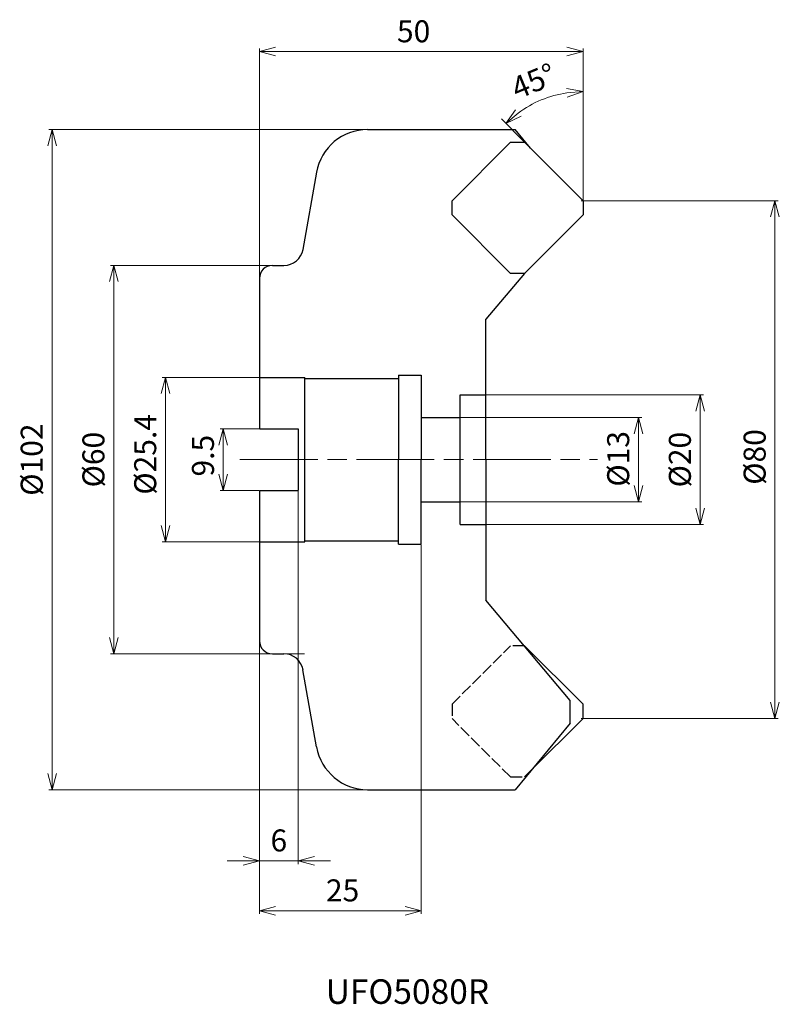
# Model space of a CAD drawing. Units: millimetres. Extents: x -87 to 30, y -84 to 68.
import ezdxf

# ---------------------------------------------------------------- set-up
doc = ezdxf.new("R2010")
doc.units = ezdxf.units.MM
doc.linetypes.add('AM_ISO02W050', pattern=[7.5, 6, -1.5])
doc.linetypes.add('AM_ISO08W050', pattern=[18, 12, -1.5, 3, -1.5])
for name, color, linetype, lineweight in [('AM_0', 7, 'Continuous', 30), ('AM_3', 6, 'AM_ISO02W050', 25), ('AM_5', 3, 'Continuous', 13), ('AM_6', 2, 'Continuous', 30), ('AM_7', 4, 'AM_ISO08W050', 13)]:
    doc.layers.add(name, color=color, linetype=linetype, lineweight=lineweight)
doc.styles.add('ACISOTS', font='isocp.shx', dxfattribs={"bigfont": 'extfont.shx'})
doc.styles.get("Standard").update_dxf_attribs({"font": 'ISOCP.SHX', "bigfont": 'EXTFONT.SHX'})
doc.dimstyles.new('AM_JIS$0', dxfattribs={"dimtxt": 3.4, "dimasz": 2.5, "dimexe": 0.5, "dimexo": 0.1, "dimgap": 1, "dimtad": 3, "dimzin": 1, "dimdsep": 46, "dimtxsty": 'STANDARD', "dimblk": 'OPEN30', "dimcen": 0, "dimclrd": 3, "dimclre": 3, "dimclrt": 2, "dimaunit": 1, "dimadec": 1, "dimazin": 2, "dimtp": 0.1, "dimtm": 0.1, "dimtfac": 0.71, "dimtmove": 0, "dimatfit": 3, "dimldrblk": 'OPEN30', "dimfxl": 1, "dimtzin": 1, "dimlwd": -1, "dimlwe": -1, "dimarcsym": 0})
doc.dimstyles.new('AM_JIS$2', dxfattribs={"dimtxt": 3.4, "dimasz": 2.5, "dimexe": 1, "dimexo": 0.1, "dimgap": 1, "dimtad": 3, "dimzin": 1, "dimdsep": 46, "dimtxsty": 'STANDARD', "dimblk": 'OPEN30', "dimcen": 0, "dimclrd": 3, "dimclre": 3, "dimclrt": 2, "dimaunit": 1, "dimadec": 1, "dimazin": 2, "dimtp": 0.1, "dimtm": 0.1, "dimtfac": 0.71, "dimtmove": 0, "dimatfit": 3, "dimldrblk": 'OPEN30', "dimfxl": 1, "dimtzin": 1, "dimlwd": -1, "dimlwe": -1, "dimarcsym": 0})

# ---------------------------------------------------------------- blocks, each defined once
blk = doc.blocks.new('_Open30')
at = {"color": 0, "linetype": 'ByBlock', "lineweight": -2}
for p, q in [((-1, 0.268), (0, 0)), ((0, 0), (-1, -0.268)), ((0, 0), (-1, 0))]:
    blk.add_line(p, q, dxfattribs=at)
blk = doc.blocks.new('*D3')
at = {"layer": 'AM_5', "color": 3}
for p, q in [((-0.3, 40), (30.14, 40)), ((29.64, 37.5), (29.64, -37.5)), ((-0.3, -40), (30.14, -40))]:
    blk.add_line(p, q, dxfattribs=at)
at = {"layer": 'Defpoints', "color": 0}
for p in [(-0.4, 40), (-0.4, -40), (29.64, -40)]:
    blk.add_point(p, dxfattribs=at)
at = {"layer": 'AM_5', "color": 3, "xscale": 2.5, "yscale": 2.5, "zscale": 2.5}
for p, rotation in [((29.64, 40), 90), ((29.64, -40), 270)]:
    blk.add_blockref('_Open30', p, dxfattribs=dict(at, rotation=rotation))
at = {"layer": 'AM_5', "color": 2, "insert": (26.94, 0.41), "char_height": 3.4, "attachment_point": 5, "rotation": 90}
blk.add_mtext('%%c80', dxfattribs=at)
blk = doc.blocks.new('*D6')
at = {"layer": 'AM_5', "color": 3}
for p, q in [((-18.9, 6.5), (9.06, 6.5)), ((8.56, 4), (8.56, -4)), ((-18.9, -6.5), (9.06, -6.5))]:
    blk.add_line(p, q, dxfattribs=at)
at = {"layer": 'Defpoints', "color": 0}
for p in [(-19, 6.5), (-19, -6.5), (8.56, -6.5)]:
    blk.add_point(p, dxfattribs=at)
at = {"layer": 'AM_5', "color": 3, "xscale": 2.5, "yscale": 2.5, "zscale": 2.5}
for p, rotation in [((8.56, 6.5), 90), ((8.56, -6.5), 270)]:
    blk.add_blockref('_Open30', p, dxfattribs=dict(at, rotation=rotation))
at = {"layer": 'AM_5', "color": 2, "insert": (5.86, 0.12), "char_height": 3.4, "attachment_point": 5, "rotation": 90}
blk.add_mtext('%%c13', dxfattribs=at)
blk = doc.blocks.new('*D7')
at = {"layer": 'AM_5', "color": 3}
for p, q in [((-50, 28.1), (-50, 63.54)), ((-47.5, 63.04), (-2.5, 63.04)), ((0, 39.2), (0, 63.54))]:
    blk.add_line(p, q, dxfattribs=at)
at = {"layer": 'Defpoints', "color": 0}
for p in [(0, 63.04), (0, 39.1), (-50, 28)]:
    blk.add_point(p, dxfattribs=at)
at = {"layer": 'AM_5', "color": 3, "xscale": 2.5, "yscale": 2.5, "zscale": 2.5, "rotation": 180}
blk.add_blockref('_Open30', (-50, 63.04), dxfattribs=at)
at = {"layer": 'AM_5', "color": 3, "xscale": 2.5, "yscale": 2.5, "zscale": 2.5}
blk.add_blockref('_Open30', (0, 63.04), dxfattribs=at)
at = {"layer": 'AM_5', "color": 2, "insert": (-26.18, 65.74), "char_height": 3.4, "attachment_point": 5}
blk.add_mtext('50', dxfattribs=at)
blk = doc.blocks.new('*D9')
at = {"layer": 'AM_5', "color": 3}
for p, q in [((-50.1, 12.7), (-65, 12.7)), ((-64.5, 10.2), (-64.5, -10.2)), ((-50.1, -12.7), (-65, -12.7))]:
    blk.add_line(p, q, dxfattribs=at)
at = {"layer": 'Defpoints', "color": 0}
for p in [(-50, 12.7), (-64.5, -12.7), (-50, -12.7)]:
    blk.add_point(p, dxfattribs=at)
at = {"layer": 'AM_5', "color": 3, "xscale": 2.5, "yscale": 2.5, "zscale": 2.5}
for p, rotation in [((-64.5, 12.7), 90), ((-64.5, -12.7), 270)]:
    blk.add_blockref('_Open30', p, dxfattribs=dict(at, rotation=rotation))
at = {"layer": 'AM_5', "color": 2, "insert": (-67.2, 0.81), "char_height": 3.4, "attachment_point": 5, "rotation": 90}
blk.add_mtext('%%c25.4', dxfattribs=at)
blk = doc.blocks.new('*D10')
at = {"layer": 'AM_5', "color": 3}
for p, q in [((-50.1, 4.75), (-56.08, 4.75)), ((-55.58, 2.25), (-55.58, -2.25)), ((-50.1, -4.75), (-56.08, -4.75))]:
    blk.add_line(p, q, dxfattribs=at)
at = {"layer": 'Defpoints', "color": 0}
for p in [(-50, 4.75), (-55.58, -4.75), (-50, -4.75)]:
    blk.add_point(p, dxfattribs=at)
at = {"layer": 'AM_5', "color": 3, "xscale": 2.5, "yscale": 2.5, "zscale": 2.5}
for p, rotation in [((-55.58, 4.75), 90), ((-55.58, -4.75), 270)]:
    blk.add_blockref('_Open30', p, dxfattribs=dict(at, rotation=rotation))
at = {"layer": 'AM_5', "color": 2, "insert": (-58.28, 0.61), "char_height": 3.4, "attachment_point": 5, "rotation": 90}
blk.add_mtext('9.5', dxfattribs=at)
blk = doc.blocks.new('*D11')
at = {"layer": 'AM_5', "color": 3}
for p, q in [((-44, -4.85), (-44, -62.48)), ((-50, -37.54), (-50, -62.48)), ((-52.5, -61.98), (-55, -61.98)), ((-44, -61.98), (-50, -61.98)), ((-41.5, -61.98), (-39, -61.98))]:
    blk.add_line(p, q, dxfattribs=at)
at = {"layer": 'Defpoints', "color": 0}
for p in [(-44, -4.75), (-50, -37.44), (-50, -61.98)]:
    blk.add_point(p, dxfattribs=at)
at = {"layer": 'AM_5', "color": 3, "xscale": 2.5, "yscale": 2.5, "zscale": 2.5}
blk.add_blockref('_Open30', (-50, -61.98), dxfattribs=at)
at = {"layer": 'AM_5', "color": 3, "xscale": 2.5, "yscale": 2.5, "zscale": 2.5, "rotation": 180}
blk.add_blockref('_Open30', (-44, -61.98), dxfattribs=at)
at = {"layer": 'AM_5', "color": 2, "insert": (-47, -59.28), "char_height": 3.4, "attachment_point": 5}
blk.add_mtext('6', dxfattribs=at)
blk = doc.blocks.new('*D12')
at = {"layer": 'AM_5', "color": 3}
for p, q in [((-25, -13.15), (-25, -70.2)), ((-50, -28.1), (-50, -70.2)), ((-27.5, -69.7), (-47.5, -69.7))]:
    blk.add_line(p, q, dxfattribs=at)
at = {"layer": 'Defpoints', "color": 0}
for p in [(-25, -13.05), (-50, -28), (-50, -69.7)]:
    blk.add_point(p, dxfattribs=at)
at = {"layer": 'AM_5', "color": 3, "xscale": 2.5, "yscale": 2.5, "zscale": 2.5, "rotation": 180}
blk.add_blockref('_Open30', (-50, -69.7), dxfattribs=at)
at = {"layer": 'AM_5', "color": 3, "xscale": 2.5, "yscale": 2.5, "zscale": 2.5}
blk.add_blockref('_Open30', (-25, -69.7), dxfattribs=at)
at = {"layer": 'AM_5', "color": 2, "insert": (-37.15, -67), "char_height": 3.4, "attachment_point": 5}
blk.add_mtext('25', dxfattribs=at)
blk = doc.blocks.new('*D15')
at = {"layer": 'AM_5', "color": 3}
for p, q in [((-48.1, 30), (-73, 30)), ((-72.5, 27.5), (-72.5, -27.5)), ((-43.01, -30), (-73, -30))]:
    blk.add_line(p, q, dxfattribs=at)
at = {"layer": 'Defpoints', "color": 0}
for p in [(-48, 30), (-72.5, -30), (-42.91, -30)]:
    blk.add_point(p, dxfattribs=at)
at = {"layer": 'AM_5', "color": 3, "xscale": 2.5, "yscale": 2.5, "zscale": 2.5}
for p, rotation in [((-72.5, 30), 90), ((-72.5, -30), 270)]:
    blk.add_blockref('_Open30', p, dxfattribs=dict(at, rotation=rotation))
at = {"layer": 'AM_5', "color": 2, "insert": (-75.2, 0), "char_height": 3.4, "attachment_point": 5, "rotation": 90}
blk.add_mtext('%%c60', dxfattribs=at)
blk = doc.blocks.new('3')
at = {"layer": 'AM_0'}
for p, q in [((-140.51, 51.45), (-138.31, 51.45)), ((-149.53, 40.22), (-149.53, 42.42)), ((-129.28, 42.42), (-129.28, 40.22)), ((-138.31, 31.2), (-140.51, 31.2))]:
    blk.add_line(p, q, dxfattribs=at)
for points in [[(-140.51, 51.45), (-149.53, 42.42)], [(-129.28, 42.42), (-138.31, 51.45)], [(-149.53, 40.22), (-140.51, 31.2)], [(-138.31, 31.2), (-129.28, 40.22)]]:
    blk.add_lwpolyline(points, dxfattribs=at)
blk = doc.blocks.new('*D18')
at = {"layer": 'AM_5', "color": 3}
for p, q in [((0, 40.1), (0, 57.86)), ((-9.1, 49.09), (-12.63, 52.63))]:
    blk.add_line(p, q, dxfattribs=at)
blk.add_arc((0, 40), 16.86, 98.5054, 126.4946, dxfattribs=at)
at = {"layer": 'Defpoints', "color": 0}
for p in [(-4.36, 56.28), (-9.03, 49.02), (0, 40), (0, 40), (0, 37.8)]:
    blk.add_point(p, dxfattribs=at)
at = {"layer": 'AM_5', "color": 3, "xscale": 2.5, "yscale": 2.5, "zscale": 2.5}
for p, rotation in [((0, 56.86), 4.252683032975317), ((-11.92, 51.92), 220.7473169670246)]:
    blk.add_blockref('_Open30', p, dxfattribs=dict(at, rotation=rotation))
at = {"layer": 'AM_5', "color": 2, "insert": (-7.48, 58.07), "char_height": 3.4, "attachment_point": 5, "rotation": 22.5}
blk.add_mtext('45%%d', dxfattribs=at)
blk = doc.blocks.new('*D19')
at = {"layer": 'AM_5', "color": 3}
for p, q in [((-14.9, 10), (18.59, 10)), ((18.09, 7.5), (18.09, -7.5)), ((-14.9, -10), (18.59, -10))]:
    blk.add_line(p, q, dxfattribs=at)
at = {"layer": 'Defpoints', "color": 0}
for p in [(-15, 10), (-15, -10), (18.09, -10)]:
    blk.add_point(p, dxfattribs=at)
at = {"layer": 'AM_5', "color": 3, "xscale": 2.5, "yscale": 2.5, "zscale": 2.5}
for p, rotation in [((18.09, 10), 90), ((18.09, -10), 270)]:
    blk.add_blockref('_Open30', p, dxfattribs=dict(at, rotation=rotation))
at = {"layer": 'AM_5', "color": 2, "insert": (15.39, 0), "char_height": 3.4, "attachment_point": 5, "rotation": 90}
blk.add_mtext('%%c20', dxfattribs=at)
blk = doc.blocks.new('*D21')
at = {"layer": 'AM_5', "color": 3}
for p, q in [((-25.13, 51), (-82.53, 51)), ((-82.03, 48.5), (-82.03, -48.5)), ((-25.1, -51), (-82.53, -51))]:
    blk.add_line(p, q, dxfattribs=at)
at = {"layer": 'Defpoints', "color": 0}
for p in [(-25.03, 51), (-82.03, -51), (-25, -51)]:
    blk.add_point(p, dxfattribs=at)
at = {"layer": 'AM_5', "color": 3, "xscale": 2.5, "yscale": 2.5, "zscale": 2.5}
for p, rotation in [((-82.03, 51), 90), ((-82.03, -51), 270)]:
    blk.add_blockref('_Open30', p, dxfattribs=dict(at, rotation=rotation))
at = {"layer": 'AM_5', "color": 2, "insert": (-84.73, 0), "char_height": 3.4, "attachment_point": 5, "rotation": 90}
blk.add_mtext('%%c102', dxfattribs=at)

msp = doc.modelspace()

# ---------------------------------------------------------------- linework, layer by layer
at = {"layer": 'AM_0'}
for p, q in [((-33.29, 51), (-10.49, 51)), ((-8.1, 48.1), (-10.49, 51)), ((-41.17, 44.39), (-43.27, 32.48)), ((-48, 30), (-46.22, 30)), ((-50, 28), (-50, 4.75)), ((-9.07, 28.77), (-15, 21.71)), ((-15, 0), (-15, 21.71)), ((-50, 12.7), (-43, 12.7)), ((-43, -12.7), (-43, 12.7)), ((-43, 12.55), (-28.5, 12.55)), ((-28.5, 13.05), (-28.5, 0)), ((-28.5, 13.05), (-25, 13.05)), ((-25, 13.05), (-25, 0)), ((-19, -10), (-19, 10)), ((-19, 10), (-15, 10)), ((-25, 6.5), (-19, 6.5)), ((-50, 4.75), (-44, 4.75)), ((-44, 4.75), (-44, -4.75)), ((-28.5, -13.05), (-28.5, 0)), ((-25, -13.05), (-25, 0)), ((-15, 0), (-15, -17.5)), ((-15, 0), (-15, -21.71)), ((-50, -4.75), (-50, -28)), ((-50, -4.75), (-44, -4.75)), ((-25, -6.5), (-19, -6.5)), ((-19, -10), (-15, -10)), ((-50, -12.7), (-43, -12.7)), ((-43, -12.55), (-28.5, -12.55)), ((-28.5, -13.05), (-25, -13.05)), ((-2, -37.2), (-15, -21.71)), ((-9.03, -28.78), (-9.07, -28.78)), ((-48, -30), (-46.22, -30)), ((-41.17, -44.39), (-43.27, -32.48)), ((-2, -40.7), (-2, -37.2)), ((0, -40), (0, -37.8)), ((-2, -40.7), (-10.49, -51)), ((-33.29, -51), (-10.49, -51))]:
    msp.add_line(p, q, dxfattribs=at)
for points in [[(-9.03, -28.78), (0, -37.8)], [(0, -40), (-8.1, -48.1)]]:
    msp.add_lwpolyline(points, dxfattribs=at)
for centre, radius, start, end in [((-33.29, 43), 8, 90, 170), ((-46.22, 33), 3, 270, 350), ((-48, 28), 2, 90, 180), ((-48, -28), 2, 180, 270), ((-46.22, -33), 3, 10, 90), ((-33.29, -43), 8, 190, 270)]:
    msp.add_arc(centre, radius, start, end, dxfattribs=at)
at = {"layer": 'AM_3', "ltscale": 0.3}
for p, q in [((-9.03, -28.78), (-11.23, -28.78)), ((-20.25, -37.8), (-20.25, -40)), ((-9.03, -49.03), (-8.1, -48.1)), ((-11.23, -49.03), (-9.03, -49.03))]:
    msp.add_line(p, q, dxfattribs=at)
at = {"layer": 'AM_3'}
msp.add_line((-9.03, -28.78), (-9.07, -28.78), dxfattribs=at)
at = {"layer": 'AM_3', "ltscale": 0.3}
for points in [[(-20.25, -37.8), (-11.23, -28.78)], [(-11.23, -49.03), (-20.25, -40)]]:
    msp.add_lwpolyline(points, dxfattribs=at)
at = {"layer": 'AM_7'}
msp.add_line((-53, 0), (2.24, 0), dxfattribs=at)

# ---------------------------------------------------------------- block references
at = {"layer": 'AM_0'}
msp.add_blockref('3', (129.28, -2.42), dxfattribs=at)

# ---------------------------------------------------------------- texts
at = {"layer": 'AM_6', "insert": (-39.76, -80.29), "char_height": 3.8, "width": 60.0664, "attachment_point": 1, "style": 'ACISOTS'}
msp.add_mtext('UFO5080R', dxfattribs=at)

# ---------------------------------------------------------------- dimensions: what is measured, and where the dimension line sits
at = {"layer": 'AM_5'}
for base, p1, p2, picture, middle in [((0, 63.04), (-50, 28), (0, 39.1), '*D7', (-26.18, 63.04)), ((-50, -61.98), (-44, -4.75), (-50, -37.44), '*D11', (-47, -61.98)), ((-50, -69.7), (-25, -13.05), (-50, -28), '*D12', (-37.15, -69.7))]:
    dim = msp.add_linear_dim(base=base, p1=p1, p2=p2, dimstyle='AM_JIS$0', override={"dimdec": 0}, dxfattribs=at)
    dim.commit()
    dim.dimension.update_dxf_attribs({"geometry": picture, "text_midpoint": middle, "dimtype": 160})
dim = msp.add_angular_dim_2l(base=(-4.36, 56.28), line1=((0, 40), (-9.03, 49.02)), line2=((0, 40), (0, 37.8)), text='45%%d', dimstyle='AM_JIS$2', override={"dimscale": 1, "dimdec": 0, "dimlfac": 1}, dxfattribs=at)
dim.commit()
dim.dimension.update_dxf_attribs({"geometry": '*D18', "text_midpoint": (-7.48, 58.07)})
for base, p1, p2, picture, middle in [((-82.03, -51), (-25.03, 51), (-25, -51), '*D21', (-84.73, 0)), ((-72.5, -30), (-48, 30), (-42.91, -30), '*D15', (-75.2, 0)), ((18.09, -10), (-15, 10), (-15, -10), '*D19', (15.39, 0))]:
    dim = msp.add_linear_dim(base=base, p1=p1, p2=p2, angle=90, text='%%c<>', dimstyle='AM_JIS$0', override={"dimscale": 1, "dimdec": 0, "dimlfac": 1}, dxfattribs=at)
    dim.commit()
    dim.dimension.update_dxf_attribs({"geometry": picture, "text_midpoint": middle})
for base, p1, p2, override, picture, middle in [((29.64, -40), (-0.4, 40), (-0.4, -40), {"dimdec": 0, "dimlfac": 1}, '*D3', (29.64, 0.41)), ((-64.5, -12.7), (-50, 12.7), (-50, -12.7), {"dimdec": 1}, '*D9', (-64.5, 0.81)), ((8.56, -6.5), (-19, 6.5), (-19, -6.5), {"dimdec": 0}, '*D6', (8.56, 0.12))]:
    dim = msp.add_linear_dim(base=base, p1=p1, p2=p2, angle=90, text='%%c<>', dimstyle='AM_JIS$0', override=override, dxfattribs=at)
    dim.commit()
    dim.dimension.update_dxf_attribs({"geometry": picture, "text_midpoint": middle, "dimtype": 160})
dim = msp.add_linear_dim(base=(-55.58, -4.75), p1=(-50, 4.75), p2=(-50, -4.75), angle=90, dimstyle='AM_JIS$0', override={"dimdec": 1}, dxfattribs=at)
dim.commit()
dim.dimension.update_dxf_attribs({"geometry": '*D10', "text_midpoint": (-55.58, 0.61), "dimtype": 160})

doc.saveas('drawing.dxf')
